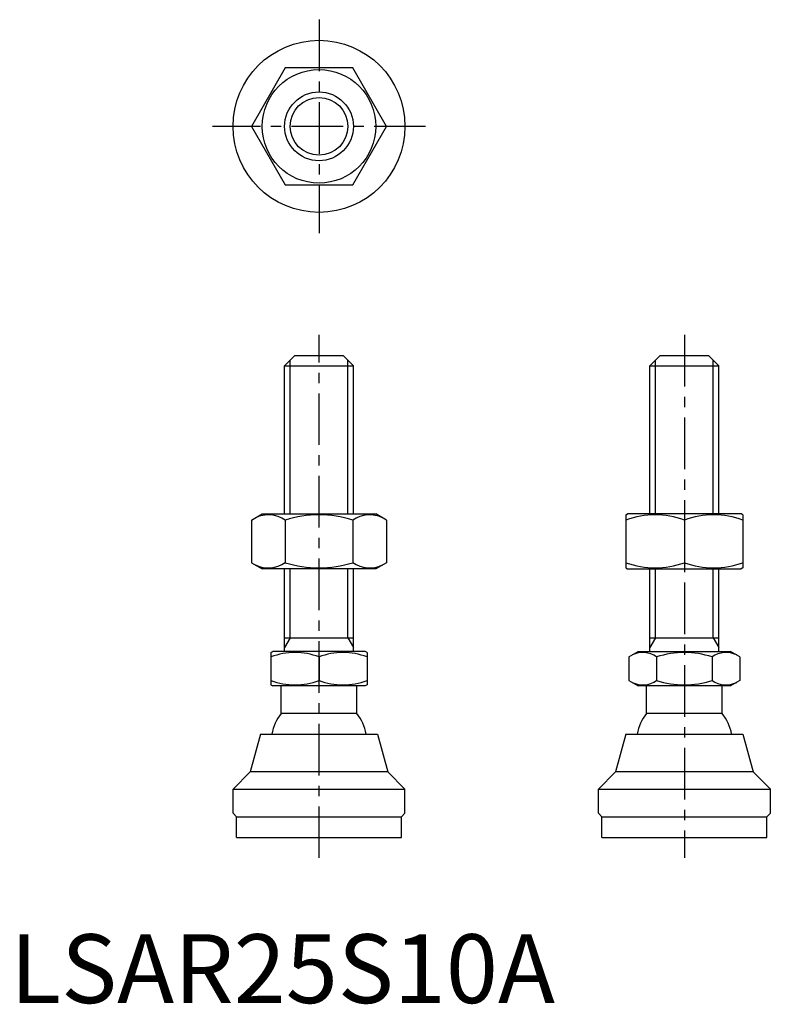
# Model space of a CAD drawing. Extents: x 1 to 111, y 0 to 143.
import ezdxf

# ---------------------------------------------------------------- set-up
doc = ezdxf.new("R2010")
doc.units = 0
doc.header["$LTSCALE"] = 6
doc.header["$MEASUREMENT"] = 0
doc.linetypes.add('CENTER', pattern=[2, 1.25, -0.25, 0.25, -0.25])
doc.layers.get('0').update_dxf_attribs({"linetype": 'CONTINUOUS'})
doc.layers.add('1', color=1, linetype='CENTER')
doc.layers.add('3', color=3, linetype='CONTINUOUS')
doc.styles.add('Standard1', font='ARIAL.TTF')

msp = doc.modelspace()

# ---------------------------------------------------------------- linework, layer by layer
for p, q in [((39.99, 135.87), (35.08, 127.37)), ((49.81, 135.87), (39.99, 135.87)), ((54.71, 127.37), (49.81, 135.87)), ((35.08, 127.37), (39.99, 118.87)), ((49.81, 118.87), (54.71, 127.37)), ((39.99, 118.87), (49.81, 118.87)), ((39.9, 92.58), (41.4, 94.08)), ((41.4, 94.08), (48.4, 94.08)), ((48.4, 94.08), (49.9, 92.58)), ((93.02, 92.58), (94.52, 94.08)), ((94.52, 94.08), (101.52, 94.08)), ((101.52, 94.08), (103.02, 92.58)), ((39.9, 71.08), (39.9, 92.58)), ((39.9, 92.58), (49.9, 92.58)), ((49.9, 71.08), (49.9, 92.58)), ((93.02, 71.08), (93.02, 92.58)), ((93.02, 92.58), (103.02, 92.58)), ((103.02, 71.08), (103.02, 92.58)), ((35.08, 70.18), (36.65, 71.08)), ((35.08, 70.18), (35.08, 63.98)), ((36.65, 71.08), (53.15, 71.08)), ((39.99, 70.18), (39.99, 63.98)), ((49.81, 70.18), (49.81, 63.98)), ((54.71, 70.18), (53.15, 71.08)), ((54.71, 70.18), (54.71, 63.98)), ((89.52, 70.93), (89.77, 71.08)), ((89.52, 70.93), (89.52, 63.22)), ((106.27, 71.08), (89.77, 71.08)), ((98.02, 70.18), (98.02, 63.98)), ((106.52, 70.93), (106.27, 71.08)), ((106.52, 70.93), (106.52, 63.22)), ((35.08, 63.98), (36.65, 63.08)), ((53.15, 63.08), (36.65, 63.08)), ((39.9, 51.08), (39.9, 63.08)), ((49.9, 51.08), (49.9, 63.08)), ((54.71, 63.98), (53.15, 63.08)), ((89.52, 63.22), (89.77, 63.08)), ((89.77, 63.08), (106.27, 63.08)), ((93.02, 51.08), (93.02, 63.08)), ((103.02, 51.08), (103.02, 63.08)), ((106.52, 63.22), (106.27, 63.08)), ((39.9, 53.08), (49.9, 53.08)), ((93.02, 53.08), (103.02, 53.08)), ((37.9, 50.92), (38.17, 51.08)), ((37.9, 50.92), (37.9, 46.23)), ((51.63, 51.08), (38.17, 51.08)), ((44.9, 50.3), (44.9, 46.86)), ((51.9, 50.92), (51.63, 51.08)), ((51.9, 50.92), (51.9, 46.23)), ((89.94, 50.3), (91.29, 51.08)), ((89.94, 50.3), (89.94, 46.86)), ((91.29, 51.08), (104.75, 51.08)), ((93.98, 50.3), (93.98, 46.86)), ((102.06, 50.3), (102.06, 46.86)), ((106.1, 50.3), (104.75, 51.08)), ((106.1, 50.3), (106.1, 46.86)), ((37.9, 46.23), (38.17, 46.08)), ((51.63, 46.08), (38.17, 46.08)), ((39.4, 42.08), (39.4, 46.08)), ((50.4, 42.08), (50.4, 46.08)), ((51.9, 46.23), (51.63, 46.08)), ((89.94, 46.86), (91.29, 46.08)), ((104.75, 46.08), (91.29, 46.08)), ((92.52, 42.08), (92.52, 46.08)), ((103.52, 42.08), (103.52, 46.08)), ((106.1, 46.86), (104.75, 46.08)), ((50.4, 42.08), (39.4, 42.08)), ((103.52, 42.08), (92.52, 42.08)), ((36.4, 39.08), (34.9, 33.58)), ((36.4, 39.08), (53.4, 39.08)), ((53.4, 39.08), (54.9, 33.58)), ((89.52, 39.08), (88.02, 33.58)), ((89.52, 39.08), (106.52, 39.08)), ((106.52, 39.08), (108.02, 33.58)), ((32.4, 31.08), (34.9, 33.58)), ((54.9, 33.58), (34.9, 33.58)), ((57.4, 31.08), (54.9, 33.58)), ((85.52, 31.08), (88.02, 33.58)), ((108.02, 33.58), (88.02, 33.58)), ((110.52, 31.08), (108.02, 33.58)), ((32.4, 31.08), (57.4, 31.08)), ((32.4, 27.58), (32.4, 31.08)), ((57.4, 27.58), (57.4, 31.08)), ((85.52, 27.58), (85.52, 31.08)), ((85.52, 31.08), (110.52, 31.08)), ((110.52, 27.58), (110.52, 31.08)), ((32.9, 27.08), (32.4, 27.58)), ((57.4, 27.58), (56.9, 27.08)), ((86.02, 27.08), (85.52, 27.58)), ((110.52, 27.58), (110.02, 27.08)), ((32.9, 27.08), (56.9, 27.08)), ((32.9, 24.08), (32.9, 27.08)), ((56.9, 24.08), (56.9, 27.08)), ((86.02, 27.08), (110.02, 27.08)), ((86.02, 24.08), (86.02, 27.08)), ((110.02, 24.08), (110.02, 27.08)), ((32.9, 24.08), (56.9, 24.08)), ((86.02, 24.08), (110.02, 24.08))]:
    msp.add_line(p, q)
for radius in [12.5, 8.25, 5]:
    msp.add_circle((44.9, 127.37), radius)
for centre, radius, start, end in [((37.54, 66.59), 4.34, 55.6158, 115.6158), ((44.9, 54.69), 16.24, 72.412, 107.588), ((52.26, 66.59), 4.34, 64.3842, 124.3842), ((93.77, 58.66), 12.28, 69.7438, 110.2562), ((102.27, 58.66), 12.28, 69.7438, 110.2562), ((37.54, 67.57), 4.34, 244.3842, 304.3842), ((44.9, 79.46), 16.24, 252.412, 287.588), ((52.26, 67.57), 4.34, 235.6158, 295.6158), ((93.77, 75.5), 12.28, 249.7438, 290.2562), ((102.27, 75.5), 12.28, 249.7438, 290.2562), ((41.4, 40.81), 10.11, 69.7438, 110.2562), ((48.4, 40.81), 10.11, 69.7438, 110.2562), ((91.96, 47.35), 3.58, 55.6158, 115.6158), ((98.02, 37.55), 13.37, 72.412, 107.588), ((104.08, 47.35), 3.58, 64.3842, 124.3842), ((41.4, 56.34), 10.11, 249.7438, 290.2562), ((48.4, 56.34), 10.11, 249.7438, 290.2562), ((91.96, 49.81), 3.58, 244.3842, 304.3842), ((98.02, 59.61), 13.37, 252.412, 287.588), ((104.08, 49.81), 3.58, 235.6158, 295.6158), ((44.9, 37.75), 7, 141.7868, 169.0462), ((44.9, 37.75), 7, 10.9538, 38.2132), ((98.02, 37.75), 7, 141.7868, 169.0462), ((98.02, 37.75), 7, 10.9538, 38.2132)]:
    msp.add_arc(centre, radius, start, end)
at = {"layer": '1'}
for p, q in [((44.9, 142.87), (44.9, 111.87)), ((60.4, 127.37), (29.4, 127.37)), ((44.9, 21.08), (44.9, 97.08)), ((98.02, 97.08), (98.02, 21.08))]:
    msp.add_line(p, q, dxfattribs=at)
at = {"layer": '3'}
for p, q in [((40.71, 71.08), (40.71, 93.39)), ((49.09, 71.08), (49.09, 93.39)), ((93.83, 71.08), (93.83, 93.39)), ((102.21, 71.08), (102.21, 93.39)), ((40.71, 53.08), (40.71, 63.08)), ((49.09, 53.08), (49.09, 63.08)), ((93.83, 53.08), (93.83, 63.08)), ((102.21, 53.08), (102.21, 63.08)), ((40.71, 53.08), (39.9, 51.67)), ((49.09, 53.08), (49.9, 51.67)), ((93.83, 53.08), (93.02, 51.67)), ((102.21, 53.08), (103.02, 51.67))]:
    msp.add_line(p, q, dxfattribs=at)
msp.add_circle((44.9, 127.37), 4.19, dxfattribs=at)

# ---------------------------------------------------------------- texts
at = {"color": 3, "style": 'Standard1'}
msp.add_text('LSAR25S10A', height=10, dxfattribs=at).set_placement((0, 0))

doc.saveas('drawing.dxf')
